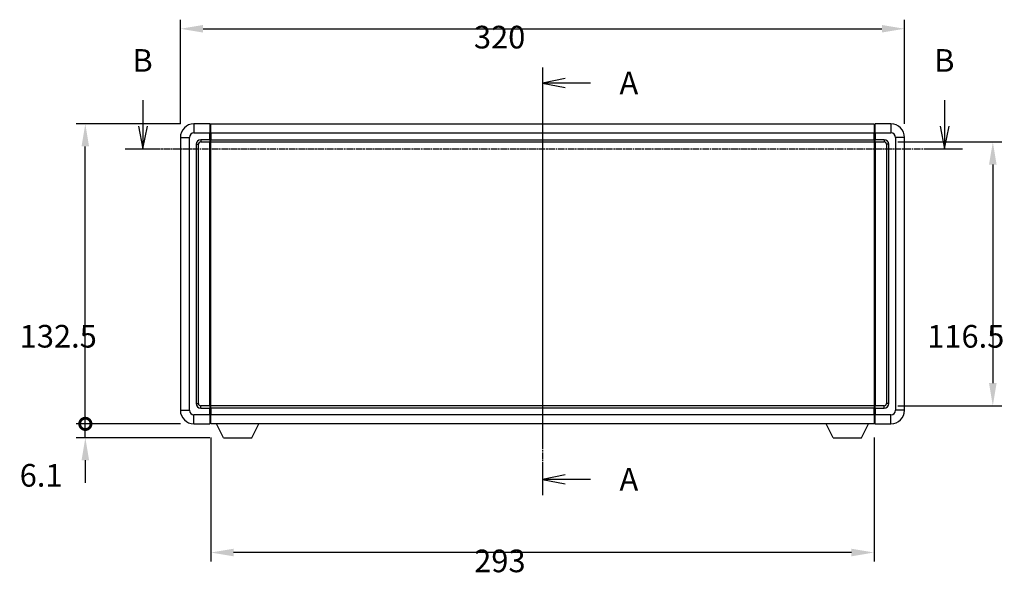
# Model space of a CAD drawing. Extents: x 0 to 9258, y 0 to 1124.
# Drawn here: x 1542 to 1977, y 436 to 683 of the extents above; entities that cross this region are included whole.
import ezdxf

# ---------------------------------------------------------------- set-up
doc = ezdxf.new("R2010")
doc.units = 0
doc.header["$LTSCALE"] = 3
doc.linetypes.add('CHAIN', pattern=[0.3543, 0.2362, -0.0295, 0.0591, -0.0295])
doc.layers.get('0').update_dxf_attribs({"linetype": 'CONTINUOUS'})
doc.layers.get('DEFPOINTS').update_dxf_attribs({"linetype": 'CONTINUOUS'})
for name, color, linetype in [('CENTERLINE__ISO_', 131, 'CONTINUOUS'), ('DIMENSION__ISO_', 7, 'CONTINUOUS'), ('SECTION_LINE__ISO_', 7, 'CHAIN'), ('VISIBLE__ISO_', 7, 'CONTINUOUS'), ('VISIBLE_NARROW__ISO_', 7, 'CONTINUOUS')]:
    doc.layers.add(name, color=color, linetype=linetype)
doc.styles.add('NOTE_TEXT__TK_', font='txt')
doc.dimstyles.get("Standard").update_dxf_attribs({"dimtxt": 0.18, "dimasz": 0.18, "dimexe": 0.18, "dimexo": 0.0625, "dimgap": 0.09, "dimtad": 0, "dimtih": 1, "dimtoh": 1, "dimzin": 0, "dimcen": 0.09, "dimazin": 3, "dimtfac": 1, "dimtofl": 0, "dimtmove": 0, "dimatfit": 3})

# ---------------------------------------------------------------- blocks, each defined once
blk = doc.blocks.new('*U365')
at = {"layer": 'SECTION_LINE__ISO_', "style": 'NOTE_TEXT__TK_'}
blk.add_text('A', height=2.5, dxfattribs=at).set_placement((170.55, 170.55))
blk = doc.blocks.new('*U366')
at = {"layer": 'SECTION_LINE__ISO_', "style": 'NOTE_TEXT__TK_'}
blk.add_text('A', height=2.5, dxfattribs=at).set_placement((170.55, 126.8))
blk = doc.blocks.new('2DTRANSSECTION0')
at = {"layer": 'SECTION_LINE__ISO_', "linetype": 'CHAIN'}
blk.add_line((162.04, 173.53), (162.04, 126.31), dxfattribs=at)
at = {"layer": 'SECTION_LINE__ISO_', "linetype": 'CONTINUOUS'}
for p, q in [((162.04, 173.53), (162.04, 170.06)), ((164.54, 172.29), (162.04, 171.79)), ((164.54, 171.79), (162.04, 171.79)), ((162.04, 171.79), (164.54, 171.29)), ((167.33, 171.79), (164.54, 171.79)), ((162.04, 129.77), (162.04, 126.31)), ((164.54, 128.54), (162.04, 128.04)), ((164.54, 128.04), (162.04, 128.04)), ((162.04, 128.04), (164.54, 127.54)), ((167.33, 128.04), (164.54, 128.04))]:
    blk.add_line(p, q, dxfattribs=at)
for name in ['*U365', '*U366']:
    blk.add_blockref(name, (0, 0))
blk = doc.blocks.new('*U367')
at = {"layer": 'SECTION_LINE__ISO_', "style": 'NOTE_TEXT__TK_'}
blk.add_text('B', height=2.5, dxfattribs=at).set_placement((116.74, 173.04))
blk = doc.blocks.new('*U368')
at = {"layer": 'SECTION_LINE__ISO_', "style": 'NOTE_TEXT__TK_'}
blk.add_text('B', height=2.5, dxfattribs=at).set_placement((205.31, 173.04))
blk = doc.blocks.new('2DTRANSSECTION1')
at = {"layer": 'SECTION_LINE__ISO_', "linetype": 'CONTINUOUS'}
for p, q in [((117.9, 169.91), (117.9, 167.04)), ((206.47, 169.91), (206.47, 167.04)), ((117.4, 167.04), (117.9, 164.54)), ((117.9, 167.04), (117.9, 164.54)), ((117.9, 164.54), (118.4, 167.04)), ((205.97, 167.04), (206.47, 164.54)), ((206.47, 167.04), (206.47, 164.54)), ((206.47, 164.54), (206.97, 167.04)), ((115.94, 164.54), (119.85, 164.54)), ((204.52, 164.54), (208.43, 164.54))]:
    blk.add_line(p, q, dxfattribs=at)
at = {"layer": 'SECTION_LINE__ISO_', "linetype": 'CHAIN'}
blk.add_line((115.94, 164.54), (208.43, 164.54), dxfattribs=at)
for name in ['*U367', '*U368']:
    blk.add_blockref(name, (0, 0))
blk = doc.blocks.new('*D55')
at = {"layer": 'DEFPOINTS', "color": 0}
for p in [(1933.16, 679.16), (1613.16, 631.16), (1933.16, 631.16)]:
    blk.add_point(p, dxfattribs=at)
at = {"layer": 'DIMENSION__ISO_', "color": 100}
for p, q in [((1613.16, 637.16), (1613.16, 683.16)), ((1933.16, 637.16), (1933.16, 683.16)), ((1623.16, 679.16), (1923.16, 679.16))]:
    blk.add_line(p, q, dxfattribs=at)
for points in [[(1623.16, 680.82), (1623.16, 677.49), (1613.16, 679.16)], [(1923.16, 680.82), (1923.16, 677.49), (1933.16, 679.16)]]:
    blk.add_solid(points, dxfattribs=at)
at = {"layer": 'DIMENSION__ISO_', "color": 7, "style": 'NOTE_TEXT__TK_'}
blk.add_text('320', height=10, dxfattribs=at).set_placement((1742.88, 670.46))
blk = doc.blocks.new('*D56')
at = {"layer": 'DEFPOINTS', "color": 0}
for p in [(1626.66, 504.66), (1919.66, 504.66), (1626.66, 447.84)]:
    blk.add_point(p, dxfattribs=at)
at = {"layer": 'DIMENSION__ISO_', "color": 100}
for p, q in [((1626.66, 498.66), (1626.66, 443.84)), ((1919.66, 498.66), (1919.66, 443.84)), ((1909.66, 447.84), (1636.66, 447.84))]:
    blk.add_line(p, q, dxfattribs=at)
for points in [[(1636.66, 449.51), (1636.66, 446.17), (1626.66, 447.84)], [(1909.66, 449.51), (1909.66, 446.17), (1919.66, 447.84)]]:
    blk.add_solid(points, dxfattribs=at)
at = {"layer": 'DIMENSION__ISO_', "color": 7, "style": 'NOTE_TEXT__TK_'}
blk.add_text('293', height=10, dxfattribs=at).set_placement((1742.99, 439.14))
blk = doc.blocks.new('*D57')
at = {"layer": 'DEFPOINTS', "color": 0}
for p in [(1924.16, 629.16), (1924.16, 512.66), (1972.16, 512.66)]:
    blk.add_point(p, dxfattribs=at)
at = {"layer": 'DIMENSION__ISO_', "color": 100}
for p, q in [((1930.16, 629.16), (1976.16, 629.16)), ((1972.16, 619.16), (1972.16, 522.66)), ((1930.16, 512.66), (1976.16, 512.66))]:
    blk.add_line(p, q, dxfattribs=at)
for points in [[(1970.49, 619.16), (1973.83, 619.16), (1972.16, 629.16)], [(1970.49, 522.66), (1973.83, 522.66), (1972.16, 512.66)]]:
    blk.add_solid(points, dxfattribs=at)
at = {"layer": 'DIMENSION__ISO_', "color": 7, "style": 'NOTE_TEXT__TK_'}
blk.add_text('116.5', height=10, dxfattribs=at).set_placement((1943.16, 538.32))
blk = doc.blocks.new('_DOTSMALL')
at = {"color": 0, "linetype": 'BYBLOCK', "const_width": 0.5}
blk.add_lwpolyline([(-0.0625, 0, 1), (0.0625, 0, 1)], format="xyb", close=True, dxfattribs=at)
blk = doc.blocks.new('*D69')
at = {"layer": 'DEFPOINTS', "color": 0}
for p in [(1571.16, 637.16), (1619.16, 637.16), (1619.16, 504.66)]:
    blk.add_point(p, dxfattribs=at)
at = {"layer": 'DIMENSION__ISO_', "color": 100}
for p, q in [((1613.16, 637.16), (1567.16, 637.16)), ((1571.16, 504.66), (1571.16, 627.16)), ((1613.16, 504.66), (1567.16, 504.66))]:
    blk.add_line(p, q, dxfattribs=at)
blk.add_solid([(1569.49, 627.16), (1572.83, 627.16), (1571.16, 637.16)], dxfattribs=at)
at = {"layer": 'DIMENSION__ISO_', "color": 100, "xscale": 10, "yscale": 10, "zscale": 10, "rotation": 270}
blk.add_blockref('_DOTSMALL', (1571.16, 504.66), dxfattribs=at)
at = {"layer": 'DIMENSION__ISO_', "color": 7, "style": 'NOTE_TEXT__TK_'}
blk.add_text('132.5', height=10, dxfattribs=at).set_placement((1542.16, 538.36))
blk = doc.blocks.new('*D70')
at = {"layer": 'DEFPOINTS', "color": 0}
for p in [(1571.16, 504.66), (1619.16, 504.66), (1632.21, 498.56)]:
    blk.add_point(p, dxfattribs=at)
at = {"layer": 'DIMENSION__ISO_', "color": 100}
for p, q in [((1571.16, 504.66), (1571.16, 514.66)), ((1613.16, 504.66), (1567.16, 504.66)), ((1571.16, 498.56), (1571.16, 504.66)), ((1626.21, 498.56), (1567.16, 498.56)), ((1571.16, 488.56), (1571.16, 478.56))]:
    blk.add_line(p, q, dxfattribs=at)
blk.add_solid([(1569.49, 488.56), (1572.83, 488.56), (1571.16, 498.56)], dxfattribs=at)
at = {"layer": 'DIMENSION__ISO_', "color": 100, "xscale": 10, "yscale": 10, "zscale": 10, "rotation": 270}
blk.add_blockref('_DOTSMALL', (1571.16, 504.66), dxfattribs=at)
at = {"layer": 'DIMENSION__ISO_', "color": 7, "style": 'NOTE_TEXT__TK_'}
blk.add_text('6.1', height=10, dxfattribs=at).set_placement((1542.16, 476.92))

msp = doc.modelspace()

# ---------------------------------------------------------------- linework, layer by layer
at = {"layer": 'CENTERLINE__ISO_', "linetype": 'CHAIN'}
msp.add_line((1773.1609, 647.1577), (1773.1609, 494.6577), dxfattribs=at)
at = {"layer": 'VISIBLE__ISO_'}
for p, q in [((1626.1609, 637.1577), (1619.1609, 637.1577)), ((1626.1609, 637.1577), (1626.1609, 633.1577)), ((1626.4109, 636.9577), (1626.1609, 636.9577)), ((1626.6609, 637.1577), (1919.6609, 637.1577)), ((1626.6609, 633.1577), (1626.6609, 637.1577)), ((1919.6609, 637.1577), (1919.6609, 633.1577)), ((1919.9109, 636.9577), (1920.1609, 636.9577)), ((1927.1609, 637.1577), (1920.1609, 637.1577)), ((1920.1609, 633.1577), (1920.1609, 637.1577)), ((1613.1609, 631.1577), (1613.1609, 510.6577)), ((1626.1609, 630.1577), (1626.1609, 633.1577)), ((1626.6609, 633.1577), (1626.6609, 630.1577)), ((1919.6609, 630.1577), (1919.6609, 633.1577)), ((1920.1609, 633.1577), (1920.1609, 630.1577)), ((1933.1609, 510.6577), (1933.1609, 631.1577)), ((1621.1609, 513.6577), (1621.1609, 628.1577)), ((1622.1609, 629.1577), (1626.1609, 629.1577)), ((1626.1609, 630.1577), (1626.1609, 629.1577)), ((1626.4109, 629.3577), (1626.1609, 629.3577)), ((1626.1609, 512.6577), (1626.1609, 629.1577)), ((1626.6609, 629.1577), (1626.6609, 630.1577)), ((1626.6609, 629.1577), (1919.6609, 629.1577)), ((1626.6609, 512.6577), (1626.6609, 629.1577)), ((1919.6609, 630.1577), (1919.6609, 629.1577)), ((1919.6609, 629.1577), (1919.6609, 512.6577)), ((1919.9109, 629.3577), (1920.1609, 629.3577)), ((1920.1609, 629.1577), (1920.1609, 630.1577)), ((1920.1609, 629.1577), (1920.1609, 512.6577)), ((1920.1609, 629.1577), (1924.1609, 629.1577)), ((1925.1609, 628.1577), (1925.1609, 513.6577)), ((1626.1609, 512.6577), (1622.1609, 512.6577)), ((1626.1609, 512.6577), (1626.1609, 511.6577)), ((1626.4109, 512.4577), (1626.1609, 512.4577)), ((1626.1609, 508.6577), (1626.1609, 511.6577)), ((1919.6609, 512.6577), (1626.6609, 512.6577)), ((1626.6609, 511.6577), (1626.6609, 512.6577)), ((1626.6609, 511.6577), (1626.6609, 508.6577)), ((1919.6609, 512.6577), (1919.6609, 511.6577)), ((1919.6609, 508.6577), (1919.6609, 511.6577)), ((1919.9109, 512.4577), (1920.1609, 512.4577)), ((1920.1609, 511.6577), (1920.1609, 512.6577)), ((1924.1609, 512.6577), (1920.1609, 512.6577)), ((1920.1609, 511.6577), (1920.1609, 508.6577)), ((1626.1609, 508.6577), (1626.1609, 504.6577)), ((1626.4109, 504.8577), (1626.1609, 504.8577)), ((1626.6609, 504.6577), (1626.6609, 508.6577)), ((1919.6609, 508.6577), (1919.6609, 504.6577)), ((1919.9109, 504.8577), (1920.1609, 504.8577)), ((1920.1609, 504.6577), (1920.1609, 508.6577)), ((1619.1609, 504.6577), (1626.1609, 504.6577)), ((1919.6609, 504.6577), (1626.6609, 504.6577)), ((1632.2109, 498.5577), (1629.0725, 504.6577)), ((1644.7109, 498.5577), (1647.8493, 504.6577)), ((1901.6109, 498.5577), (1898.4725, 504.6577)), ((1914.1109, 498.5577), (1917.2493, 504.6577)), ((1920.1609, 504.6577), (1927.1609, 504.6577)), ((1632.2109, 498.5577), (1644.7109, 498.5577)), ((1901.6109, 498.5577), (1914.1109, 498.5577))]:
    msp.add_line(p, q, dxfattribs=at)
for centre, radius, start, end in [((1619.1609, 631.1577), 6, 90, 180), ((1626.4109, 636.7077), 0.25, 0, 90), ((1919.9109, 636.7077), 0.25, 90, 180), ((1927.1609, 631.1577), 6, 0, 90), ((1622.1609, 628.1577), 1, 90, 180), ((1626.4109, 629.6077), 0.25, 270, 0), ((1919.9109, 629.6077), 0.25, 180, 270), ((1924.1609, 628.1577), 1, 0, 90), ((1622.1609, 513.6577), 1, 180, 270), ((1924.1609, 513.6577), 1, 270, 0), ((1619.1609, 510.6577), 6, 180, 270), ((1626.4109, 512.2077), 0.25, 0, 90), ((1919.9109, 512.2077), 0.25, 90, 180), ((1927.1609, 510.6577), 6, 270, 0), ((1626.4109, 505.1077), 0.25, 270, 0), ((1919.9109, 505.1077), 0.25, 180, 270)]:
    msp.add_arc(centre, radius, start, end, dxfattribs=at)
at = {"layer": 'VISIBLE_NARROW__ISO_'}
for p, q in [((1619.1609, 637.1577), (1619.1609, 633.1577)), ((1626.4109, 633.1577), (1626.4109, 636.9577)), ((1919.9109, 636.9577), (1919.9109, 633.1577)), ((1927.1609, 637.1577), (1927.1609, 633.1577)), ((1613.1609, 631.1577), (1617.1609, 631.1577)), ((1617.1609, 510.6577), (1617.1609, 631.1577)), ((1619.1609, 633.1577), (1626.1609, 633.1577)), ((1626.4109, 633.1577), (1626.1609, 633.1577)), ((1626.6609, 633.1577), (1626.4109, 633.1577)), ((1626.4109, 633.1577), (1626.4109, 630.1577)), ((1626.6609, 633.1577), (1919.6609, 633.1577)), ((1919.6609, 633.1577), (1919.9109, 633.1577)), ((1919.9109, 630.1577), (1919.9109, 633.1577)), ((1919.9109, 633.1577), (1920.1609, 633.1577)), ((1920.1609, 633.1577), (1927.1609, 633.1577)), ((1929.1609, 631.1577), (1929.1609, 510.6577)), ((1933.1609, 631.1577), (1929.1609, 631.1577)), ((1620.1609, 628.1577), (1620.1609, 513.6577)), ((1620.1609, 628.1577), (1621.1609, 628.1577)), ((1626.1609, 630.1577), (1622.1609, 630.1577)), ((1622.1609, 630.1577), (1622.1609, 629.1577)), ((1626.4109, 630.1577), (1626.1609, 630.1577)), ((1626.6609, 630.1577), (1626.4109, 630.1577)), ((1626.4109, 629.3577), (1626.4109, 630.1577)), ((1626.4109, 629.3577), (1626.4109, 512.4577)), ((1626.6609, 630.1577), (1919.6609, 630.1577)), ((1919.6609, 630.1577), (1919.9109, 630.1577)), ((1919.9109, 630.1577), (1919.9109, 629.3577)), ((1919.9109, 630.1577), (1920.1609, 630.1577)), ((1919.9109, 512.4577), (1919.9109, 629.3577)), ((1924.1609, 630.1577), (1920.1609, 630.1577)), ((1924.1609, 630.1577), (1924.1609, 629.1577)), ((1926.1609, 628.1577), (1925.1609, 628.1577)), ((1926.1609, 513.6577), (1926.1609, 628.1577)), ((1620.1609, 513.6577), (1621.1609, 513.6577)), ((1926.1609, 513.6577), (1925.1609, 513.6577)), ((1613.1609, 510.6577), (1617.1609, 510.6577)), ((1622.1609, 511.6577), (1622.1609, 512.6577)), ((1622.1609, 511.6577), (1626.1609, 511.6577)), ((1626.4109, 511.6577), (1626.1609, 511.6577)), ((1626.4109, 511.6577), (1626.4109, 512.4577)), ((1626.6609, 511.6577), (1626.4109, 511.6577)), ((1626.4109, 511.6577), (1626.4109, 508.6577)), ((1919.6609, 511.6577), (1626.6609, 511.6577)), ((1919.6609, 511.6577), (1919.9109, 511.6577)), ((1919.9109, 512.4577), (1919.9109, 511.6577)), ((1919.9109, 508.6577), (1919.9109, 511.6577)), ((1919.9109, 511.6577), (1920.1609, 511.6577)), ((1920.1609, 511.6577), (1924.1609, 511.6577)), ((1924.1609, 511.6577), (1924.1609, 512.6577)), ((1933.1609, 510.6577), (1929.1609, 510.6577)), ((1626.1609, 508.6577), (1619.1609, 508.6577)), ((1619.1609, 504.6577), (1619.1609, 508.6577)), ((1626.4109, 508.6577), (1626.1609, 508.6577)), ((1626.6609, 508.6577), (1626.4109, 508.6577)), ((1626.4109, 504.8577), (1626.4109, 508.6577)), ((1919.6609, 508.6577), (1626.6609, 508.6577)), ((1919.6609, 508.6577), (1919.9109, 508.6577)), ((1919.9109, 508.6577), (1919.9109, 504.8577)), ((1919.9109, 508.6577), (1920.1609, 508.6577)), ((1927.1609, 508.6577), (1920.1609, 508.6577)), ((1927.1609, 504.6577), (1927.1609, 508.6577))]:
    msp.add_line(p, q, dxfattribs=at)
for centre, start, end in [((1619.1609, 631.1577), 90, 180), ((1927.1609, 631.1577), 0, 90), ((1622.1609, 628.1577), 90, 180), ((1924.1609, 628.1577), 0, 90), ((1622.1609, 513.6577), 180, 270), ((1924.1609, 513.6577), 270, 0), ((1619.1609, 510.6577), 180, 270), ((1927.1609, 510.6577), 270, 0)]:
    msp.add_arc(centre, 2, start, end, dxfattribs=at)

# ---------------------------------------------------------------- block references
at = {"layer": 'SECTION_LINE__ISO_', "xscale": 4, "yscale": 4, "zscale": 4}
for name in ['2DTRANSSECTION1', '2DTRANSSECTION0']:
    msp.add_blockref(name, (1125, -32), dxfattribs=at)

# ---------------------------------------------------------------- dimensions: what is measured, and where the dimension line sits
at = {"layer": 'DIMENSION__ISO_', "color": 100}
for base, p1, p2, angle, override, picture, middle in [((1933.1609, 679.1577), (1613.1609, 631.1577), (1933.1609, 631.1577), 180, {"dimscale": 0, "dimtxt": 10, "dimasz": 10, "dimexe": 4, "dimexo": 6, "dimgap": 4, "dimtoh": 0, "dimdec": 2, "dimcen": 0.36, "dimtol": 0, "dimlim": 0, "dimtp": 0, "dimtm": 0, "dimtdec": 2, "dimtofl": 0, "dimatfit": 1}, '*D55', (1773.1609, 679.1577)), ((1571.1609, 637.1577), (1619.1609, 504.6577), (1619.1609, 637.1577), 90, {"dimscale": 0, "dimtxt": 10, "dimasz": 10, "dimexe": 4, "dimexo": 6, "dimgap": 4, "dimtoh": 0, "dimdec": 2, "dimblk1": 'DOTSMALL', "dimsah": 1, "dimcen": 0.36, "dimdle": 0, "dimtol": 0, "dimlim": 0, "dimtp": 0, "dimtm": 0, "dimtdec": 2, "dimtofl": 0, "dimatfit": 1}, '*D69', (1571.1609, 570.9477)), ((1972.1609, 512.6577), (1924.1609, 629.1577), (1924.1609, 512.6577), 270, {"dimscale": 0, "dimtxt": 10, "dimasz": 10, "dimexe": 4, "dimexo": 6, "dimgap": 4, "dimtoh": 0, "dimdec": 2, "dimcen": 0.36, "dimtol": 0, "dimlim": 0, "dimtp": 0, "dimtm": 0, "dimtdec": 2, "dimtofl": 0, "dimatfit": 1}, '*D57', (1972.1609, 570.9077)), ((1571.1609, 504.6577), (1632.2109, 498.5577), (1619.1609, 504.6577), 90, {"dimscale": 0, "dimtxt": 10, "dimasz": 10, "dimexe": 4, "dimexo": 6, "dimgap": 4, "dimtoh": 0, "dimdec": 2, "dimblk2": 'DOTSMALL', "dimsah": 1, "dimcen": 0.36, "dimdle": 0, "dimtol": 0, "dimlim": 0, "dimtp": 0, "dimtm": 0, "dimtdec": 2, "dimtofl": 1, "dimatfit": 1}, '*D70', (1571.1609, 501.6077)), ((1626.6609, 447.8402), (1919.6609, 504.6577), (1626.6609, 504.6577), 180, {"dimscale": 0, "dimtxt": 10, "dimasz": 10, "dimexe": 4, "dimexo": 6, "dimgap": 4, "dimtoh": 0, "dimdec": 2, "dimcen": 0.36, "dimtol": 0, "dimlim": 0, "dimtp": 0, "dimtm": 0, "dimtdec": 2, "dimtofl": 0, "dimatfit": 1}, '*D56', (1773.1609, 447.8402))]:
    dim = msp.add_linear_dim(base=base, p1=p1, p2=p2, angle=angle, dimstyle='Standard', override=override, dxfattribs=at)
    dim.commit()
    dim.dimension.update_dxf_attribs({"geometry": picture, "text_midpoint": middle, "dimtype": 128})

doc.saveas('drawing.dxf')
